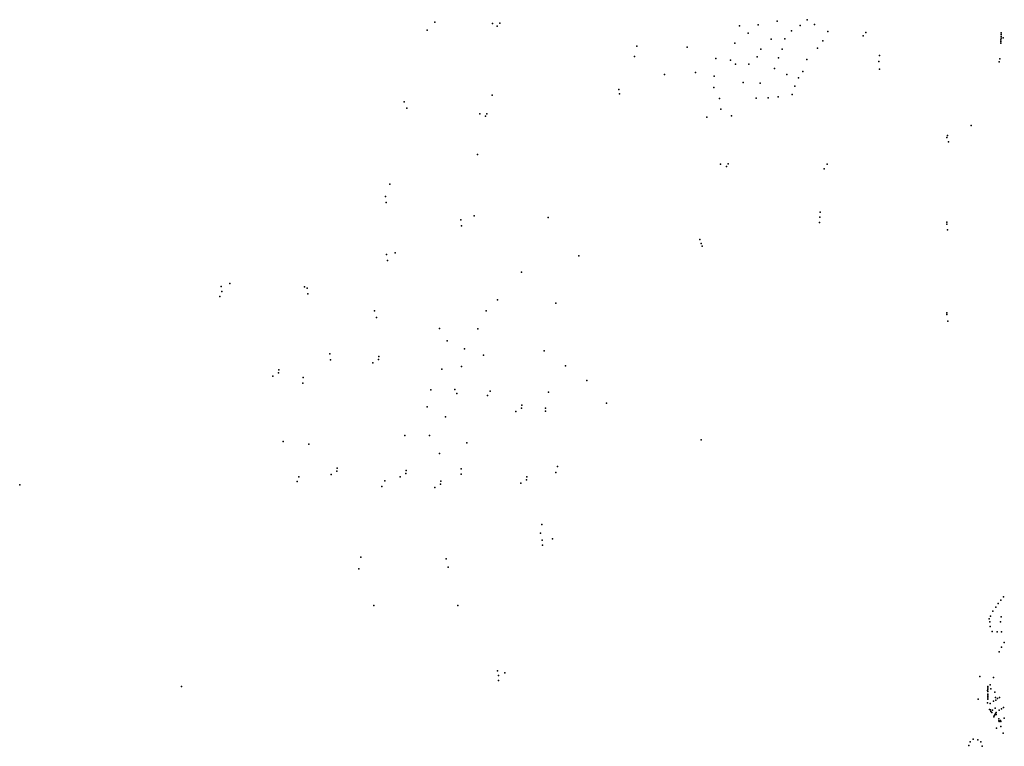
# Model space of a CAD drawing. Units: inches. Extents: x 485757 to 506293, y 6715307 to 6745410.
# Drawn here: x 488564 to 493643, y 6730366 to 6734114 of the extents above; entities that cross this region are included whole.
import ezdxf

# ---------------------------------------------------------------- set-up
doc = ezdxf.new("R2010")
doc.units = ezdxf.units.IN
doc.header["$MEASUREMENT"] = 0
doc.layers.add('DBO.Parcels_Calc_Combined_text', color=10, linetype='Continuous')

msp = doc.modelspace()

# ---------------------------------------------------------------- linework, layer by layer
at = {"layer": 'DBO.Parcels_Calc_Combined_text'}
for p in [(492626.788, 6734113.8127), (492626.788, 6734113.8127), (490665.3421, 6734059.1969), (490665.3421, 6734059.1969), (490706.2127, 6734101.8091), (490706.2127, 6734101.8091), (491002.8158, 6734094.2397), (491002.8158, 6734094.2397), (491026.7547, 6734080.2573), (491026.7547, 6734080.2573), (491041.5826, 6734095.336), (491041.5826, 6734095.336), (492277.2233, 6734082.143), (492277.2233, 6734082.143), (492372.9535, 6734087.5873), (492372.9535, 6734087.5873), (492471.0497, 6734105.6127), (492471.0497, 6734105.6127), (492590.6475, 6734083.9011), (492590.6475, 6734083.9011), (492663.461, 6734089.8278), (492663.461, 6734089.8278), (492321.6856, 6734043.5787), (492321.6856, 6734043.5787), (492441.0081, 6734012.7272), (492441.0081, 6734012.7272), (492511.0607, 6734014.4743), (492511.0607, 6734014.4743), (492545.7741, 6734056.8077), (492545.7741, 6734056.8077), (492732.0411, 6734052.5744), (492732.0411, 6734052.5744), (492914.9791, 6734030.2625), (492914.9791, 6734030.2625), (492929.1032, 6734047.9176), (492929.1032, 6734047.9176), (493625.7157, 6734010.2735), (493625.7157, 6734010.2735), (493626.0392, 6734018.8431), (493626.0392, 6734018.8431), (493626.5329, 6734027.831), (493626.5329, 6734027.831), (493626.8829, 6734037.331), (493626.8829, 6734037.331), (493627.2129, 6734046.011), (493627.2129, 6734046.011), (493637.1423, 6734019.7017), (493637.1423, 6734019.7017), (491748.2176, 6733978.0592), (491748.2176, 6733978.0592), (492006.2967, 6733972.4478), (492006.2967, 6733972.4478), (492252.7236, 6733992.7645), (492252.7236, 6733992.7645), (492386.1107, 6733961.0057), (492386.1107, 6733961.0057), (492497.514, 6733961.9809), (492497.514, 6733961.9809), (492679.5477, 6733967.0609), (492679.5477, 6733967.0609), (492707.2087, 6734004.0718), (492707.2087, 6734004.0718), (493624.8491, 6733992.9147), (493624.8491, 6733992.9147), (493625.2629, 6734001.571), (493625.2629, 6734001.571), (491735.0457, 6733923.1487), (491735.0457, 6733923.1487), (492155.4445, 6733912.9138), (492155.4445, 6733912.9138), (492367.9628, 6733921.534), (492367.9628, 6733921.534), (492478.0406, 6733917.9541), (492478.0406, 6733917.9541), (492624.5143, 6733907.7941), (492624.5143, 6733907.7941), (492998.923, 6733929.5145), (492998.923, 6733929.5145), (493619.4284, 6733911.2856), (493619.4284, 6733911.2856), (492230.6667, 6733905.3314), (492230.6667, 6733905.3314), (492256.8353, 6733884.1899), (492256.8353, 6733884.1899), (492325.7812, 6733883.8077), (492325.7812, 6733883.8077), (492456.8739, 6733861.2273), (492456.8739, 6733861.2273), (492995.0556, 6733898.7688), (492995.0556, 6733898.7688), (492999.2776, 6733858.3971), (492999.2776, 6733858.3971), (493616.4035, 6733896.8176), (493616.4035, 6733896.8176), (491890.289, 6733830.8922), (491890.289, 6733830.8922), (492050.7418, 6733840.6809), (492050.7418, 6733840.6809), (492146.3706, 6733822.1743), (492146.3706, 6733822.1743), (492521.8011, 6733831.8721), (492521.8011, 6733831.8721), (492580.4876, 6733813.8139), (492580.4876, 6733813.8139), (492603.3476, 6733846.834), (492603.3476, 6733846.834), (492145.0095, 6733764.5547), (492145.0095, 6733764.5547), (492296.0908, 6733789.9618), (492296.0908, 6733789.9618), (492382.7904, 6733786.2972), (492382.7904, 6733786.2972), (492561.8609, 6733771.4805), (492561.8609, 6733771.4805), (491001.3356, 6733723.9295), (491001.3356, 6733723.9295), (491655.0152, 6733753.387), (491655.0152, 6733753.387), (491658.5914, 6733730.6414), (491658.5914, 6733730.6414), (492174.0461, 6733706.9351), (492174.0461, 6733706.9351), (492363.7404, 6733708.827), (492363.7404, 6733708.827), (492425.5472, 6733711.367), (492425.5472, 6733711.367), (492476.9277, 6733715.8785), (492476.9277, 6733715.8785), (492549.1609, 6733727.4537), (492549.1609, 6733727.4537), (490547.9531, 6733689.8704), (490547.9531, 6733689.8704), (490560.7946, 6733657.3147), (490560.7946, 6733657.3147), (492179.9442, 6733652.4914), (492179.9442, 6733652.4914), (490937.8835, 6733627.4804), (490937.8835, 6733627.4804), (490967.6561, 6733616.4086), (490967.6561, 6733616.4086), (490973.1738, 6733628.7377), (490973.1738, 6733628.7377), (492109.1624, 6733610.2428), (492109.1624, 6733610.2428), (492234.9405, 6733618.1737), (492234.9405, 6733618.1737), (493472.6076, 6733568.2081), (493472.6076, 6733568.2081), (493345.9412, 6733505.9063), (493345.9412, 6733505.9063), (493349.3492, 6733516.4723), (493349.3492, 6733516.4723), (493354.9691, 6733484.6289), (493354.9691, 6733484.6289), (490926.2527, 6733419.0391), (490926.2527, 6733419.0391), (492178.7774, 6733369.3103), (492178.7774, 6733369.3103), (492209.5963, 6733356.2578), (492209.5963, 6733356.2578), (492217.8187, 6733371.1997), (492217.8187, 6733371.1997), (492729.5011, 6733369.3129), (492729.5011, 6733369.3129), (492713.2604, 6733345.3078), (492713.2604, 6733345.3078), (490473.1585, 6733266.0542), (490473.1585, 6733266.0542), (490451.0621, 6733201.9634), (490451.0621, 6733201.9634), (490454.572, 6733170.3782), (490454.572, 6733170.3782), (490907.6085, 6733102.4142), (490907.6085, 6733102.4142), (492690.8694, 6733095.3059), (492690.8694, 6733095.3059), (492692.5941, 6733121.7068), (492692.5941, 6733121.7068), (490838.9015, 6733080.8867), (490838.9015, 6733080.8867), (490843.1028, 6733050.9472), (490843.1028, 6733050.9472), (491289.5559, 6733092.852), (491289.5559, 6733092.852), (492690.0107, 6733068.2741), (492690.0107, 6733068.2741), (493345.9412, 6733068.9361), (493345.9412, 6733068.9361), (493345.9412, 6733058.9361), (493345.9412, 6733058.9361), (493349.3492, 6733029.4555), (493349.3492, 6733029.4555), (492072.0875, 6732980.9503), (492072.0875, 6732980.9503), (492079.4151, 6732959.3521), (492079.4151, 6732959.3521), (492083.8862, 6732945.7032), (492083.8862, 6732945.7032), (490455.3292, 6732902.0901), (490455.3292, 6732902.0901), (490501.1188, 6732910.5452), (490501.1188, 6732910.5452), (491448.1026, 6732896.4775), (491448.1026, 6732896.4775), (490461.0339, 6732872.3413), (490461.0339, 6732872.3413), (491153.2072, 6732811.2461), (491153.2072, 6732811.2461), (489648.8119, 6732752.9813), (489648.8119, 6732752.9813), (489603.6447, 6732737.1793), (489603.6447, 6732737.1793), (489606.7615, 6732711.9023), (489606.7615, 6732711.9023), (490033.0585, 6732735.6442), (490033.0585, 6732735.6442), (490047.475, 6732728.6466), (490047.475, 6732728.6466), (490050.9849, 6732699.5064), (490050.9849, 6732699.5064), (489597.0239, 6732685.6595), (489597.0239, 6732685.6595), (491028.0228, 6732669.3835), (491028.0228, 6732669.3835), (491330.1188, 6732652.575), (491330.1188, 6732652.575), (490394.6666, 6732612.6866), (490394.6666, 6732612.6866), (490970.021, 6732612.3172), (490970.021, 6732612.3172), (493345.9412, 6732602.4391), (493345.9412, 6732602.4391), (493345.9412, 6732592.4391), (493345.9412, 6732592.4391), (490405.274, 6732578.1281), (490405.274, 6732578.1281), (493351.2225, 6732559.2969), (493351.2225, 6732559.2969), (490729.594, 6732520.637), (490729.594, 6732520.637), (490927.9229, 6732519.7014), (490927.9229, 6732519.7014), (490768.6969, 6732457.0948), (490768.6969, 6732457.0948), (490164.5876, 6732390.5496), (490164.5876, 6732390.5496), (490857.7594, 6732416.7949), (490857.7594, 6732416.7949), (490956.9584, 6732383.3697), (490956.9584, 6732383.3697), (491268.5698, 6732405.6154), (491268.5698, 6732405.6154), (490167.3824, 6732359.4595), (490167.3824, 6732359.4595), (490385.8729, 6732343.3779), (490385.8729, 6732343.3779), (490415.1861, 6732360.8117), (490415.1861, 6732360.8117), (490416.9632, 6732376.3009), (490416.9632, 6732376.3009), (489898.5368, 6732292.9168), (489898.5368, 6732292.9168), (489900.3139, 6732308.406), (489900.3139, 6732308.406), (490740.8202, 6732311.0819), (490740.8202, 6732311.0819), (490843.7266, 6732325.1147), (490843.7266, 6732325.1147), (491379.9371, 6732328.9133), (491379.9371, 6732328.9133), (489869.2236, 6732275.483), (489869.2236, 6732275.483), (490024.7117, 6732238.4961), (490024.7117, 6732238.4961), (490026.341, 6732267.8233), (490026.341, 6732267.8233), (491490.2969, 6732252.8335), (491490.2969, 6732252.8335), (490684.6894, 6732204.4334), (490684.6894, 6732204.4334), (490809.3155, 6732207.0641), (490809.3155, 6732207.0641), (490819.5582, 6732185.9768), (490819.5582, 6732185.9768), (490990.3152, 6732198.3648), (490990.3152, 6732198.3648), (491290.9307, 6732193.2852), (491290.9307, 6732193.2852), (490976.5268, 6732176.3101), (490976.5268, 6732176.3101), (491590.6458, 6732136.2808), (491590.6458, 6732136.2808), (490665.9791, 6732117.4307), (490665.9791, 6732117.4307), (491122.9796, 6732092.9916), (491122.9796, 6732092.9916), (491152.2928, 6732110.4254), (491152.2928, 6732110.4254), (491154.0699, 6732125.9146), (491154.0699, 6732125.9146), (491275.6112, 6732110.1102), (491275.6112, 6732110.1102), (491277.0855, 6732094.6076), (491277.0855, 6732094.6076), (490760.4659, 6732065.042), (490760.4659, 6732065.042), (489922.8854, 6731937.8676), (489922.8854, 6731937.8676), (490549.8868, 6731968.8581), (490549.8868, 6731968.8581), (490677.552, 6731969.8298), (490677.552, 6731969.8298), (490871.2819, 6731932.0781), (490871.2819, 6731932.0781), (492080.0359, 6731946.7229), (492080.0359, 6731946.7229), (490055.2981, 6731924.2695), (490055.2981, 6731924.2695), (490729.5437, 6731876.3157), (490729.5437, 6731876.3157), (490200.6383, 6731784.8931), (490200.6383, 6731784.8931), (490202.4154, 6731800.3823), (490202.4154, 6731800.3823), (490555.3058, 6731773.3027), (490555.3058, 6731773.3027), (490557.0829, 6731788.7919), (490557.0829, 6731788.7919), (490840.5221, 6731797.7446), (490840.5221, 6731797.7446), (491329.4731, 6731778.6945), (491329.4731, 6731778.6945), (491337.5041, 6731808.9645), (491337.5041, 6731808.9645), (489994.8559, 6731731.4572), (489994.8559, 6731731.4572), (490004.5211, 6731756.0802), (490004.5211, 6731756.0802), (490171.3251, 6731767.4593), (490171.3251, 6731767.4593), (490447.454, 6731734.6881), (490447.454, 6731734.6881), (490525.9926, 6731755.8689), (490525.9926, 6731755.8689), (490736.0274, 6731734.3305), (490736.0274, 6731734.3305), (490840.5221, 6731769.1695), (490840.5221, 6731769.1695), (491149.438, 6731722.5742), (491149.438, 6731722.5742), (491178.7512, 6731740.008), (491178.7512, 6731740.008), (491180.5283, 6731755.4972), (491180.5283, 6731755.4972), (488564.2009, 6731715.2403), (488564.2009, 6731715.2403), (490432.8828, 6731706.636), (490432.8828, 6731706.636), (490704.9371, 6731701.4075), (490704.9371, 6731701.4075), (490734.2503, 6731718.8413), (490734.2503, 6731718.8413), (491258.1131, 6731510.6704), (491258.1131, 6731510.6704), (491250.2725, 6731465.6391), (491250.2725, 6731465.6391), (491259.3632, 6731429.3487), (491259.3632, 6731429.3487), (491312.1485, 6731436.4442), (491312.1485, 6731436.4442), (491261.1181, 6731403.0276), (491261.1181, 6731403.0276), (490323.7347, 6731341.834), (490323.7347, 6731341.834), (490764.4245, 6731333.5689), (490764.4245, 6731333.5689), (490313.141, 6731282.1374), (490313.141, 6731282.1374), (490773.4863, 6731290.354), (490773.4863, 6731290.354), (493624.4274, 6731120.5795), (493624.4274, 6731120.5795), (493638.4396, 6731137.4184), (493638.4396, 6731137.4184), (490390.3185, 6731092.9142), (490390.3185, 6731092.9142), (490824.589, 6731092.8857), (490824.589, 6731092.8857), (493583.5871, 6731063.9561), (493583.5871, 6731063.9561), (493598.6155, 6731083.1739), (493598.6155, 6731083.1739), (493611.1965, 6731102.2958), (493611.1965, 6731102.2958), (493565.2335, 6731023.4215), (493565.2335, 6731023.4215), (493570.751, 6731037.5167), (493570.751, 6731037.5167), (493627.2377, 6731034.4392), (493627.2377, 6731034.4392), (493568.1816, 6731007.3166), (493568.1816, 6731007.3166), (493570.4592, 6730983.4331), (493570.4592, 6730983.4331), (493623.8235, 6731008.12), (493623.8235, 6731008.12), (493579.8474, 6730957.7113), (493579.8474, 6730957.7113), (493605.222, 6730957.0463), (493605.222, 6730957.0463), (493628.6325, 6730957.0669), (493628.6325, 6730957.0669), (493627.81, 6730877.7696), (493627.81, 6730877.7696), (493642.5392, 6730900.9839), (493642.5392, 6730900.9839), (493615.5032, 6730853.0689), (493615.5032, 6730853.0689), (491029.4069, 6730755.2589), (491029.4069, 6730755.2589), (491034.0405, 6730730.7373), (491034.0405, 6730730.7373), (491066.7885, 6730745.8942), (491066.7885, 6730745.8942), (493516.0086, 6730726.9222), (493516.0086, 6730726.9222), (493587.5881, 6730720.9737), (493587.5881, 6730720.9737), (489398.3921, 6730674.7442), (489398.3921, 6730674.7442), (491034.1288, 6730705.4485), (491034.1288, 6730705.4485), (493557.179, 6730667.3877), (493557.179, 6730667.3877), (493557.3921, 6730660.5701), (493557.3921, 6730660.5701), (493557.4986, 6730674.3119), (493557.4986, 6730674.3119), (493570.1874, 6730682.9228), (493570.1874, 6730682.9228), (493573.8378, 6730663.2944), (493573.8378, 6730663.2944), (493508.7537, 6730610.007), (493508.7537, 6730610.007), (493556.7529, 6730654.6047), (493556.7529, 6730654.6047), (493556.966, 6730622.647), (493556.966, 6730622.647), (493557.0725, 6730635.3236), (493557.0725, 6730635.3236), (493557.0725, 6730629.1451), (493557.0725, 6730629.1451), (493557.179, 6730648.2132), (493557.179, 6730648.2132), (493557.4986, 6730616.362), (493557.4986, 6730616.362), (493557.6051, 6730609.8639), (493557.6051, 6730609.8639), (493594.0479, 6730644.8931), (493594.0479, 6730644.8931), (493597.8988, 6730618.264), (493597.8988, 6730618.264), (493608.0907, 6730612.3796), (493608.0907, 6730612.3796), (493618.4269, 6730618.5813), (493618.4269, 6730618.5813), (493556.8546, 6730590.7029), (493556.8546, 6730590.7029), (493566.1612, 6730556.8319), (493566.1612, 6730556.8319), (493570.536, 6730586.5392), (493570.536, 6730586.5392), (493570.899, 6730554.5212), (493570.899, 6730554.5212), (493586.9016, 6730598.2535), (493586.9016, 6730598.2535), (493595.755, 6730562.5254), (493595.755, 6730562.5254), (493598.2714, 6730604.6275), (493598.2714, 6730604.6275), (493628.2371, 6730559.174), (493628.2371, 6730559.174), (493638.5465, 6730566.117), (493638.5465, 6730566.117), (493573.693, 6730545.5465), (493573.693, 6730545.5465), (493578.265, 6730539.7892), (493578.265, 6730539.7892), (493581.6581, 6730552.5901), (493581.6581, 6730552.5901), (493588.4803, 6730517.4448), (493588.4803, 6730517.4448), (493591.2216, 6730522.9275), (493591.2216, 6730522.9275), (493594.5112, 6730528.6295), (493594.5112, 6730528.6295), (493596.9236, 6730534.9894), (493596.9236, 6730534.9894), (493600.852, 6730529.3819), (493600.852, 6730529.3819), (493600.8711, 6730539.7045), (493600.8711, 6730539.7045), (493614.4346, 6730507.1345), (493614.4346, 6730507.1345), (493616.6023, 6730552.303), (493616.6023, 6730552.303), (493642.7913, 6730511.4261), (493642.7913, 6730511.4261), (493601.8643, 6730460.2341), (493601.8643, 6730460.2341), (493615.3266, 6730498.0931), (493615.3266, 6730498.0931), (493615.8925, 6730493.7403), (493615.8925, 6730493.7403), (493623.0311, 6730498.5284), (493623.0311, 6730498.5284), (493624.337, 6730494.0885), (493624.337, 6730494.0885), (493624.803, 6730468.4268), (493624.803, 6730468.4268), (493482.4567, 6730403.3593), (493482.4567, 6730403.3593), (493636.9545, 6730434.2826), (493636.9545, 6730434.2826), (493459.8057, 6730369.4857), (493459.8057, 6730369.4857), (493467.2768, 6730388.8026), (493467.2768, 6730388.8026), (493505.7485, 6730399.3609), (493505.7485, 6730399.3609), (493522.5513, 6730388.3895), (493522.5513, 6730388.3895), (493528.3526, 6730366.1414), (493528.3526, 6730366.1414)]:
    msp.add_point(p, dxfattribs=at)

doc.saveas('drawing.dxf')
